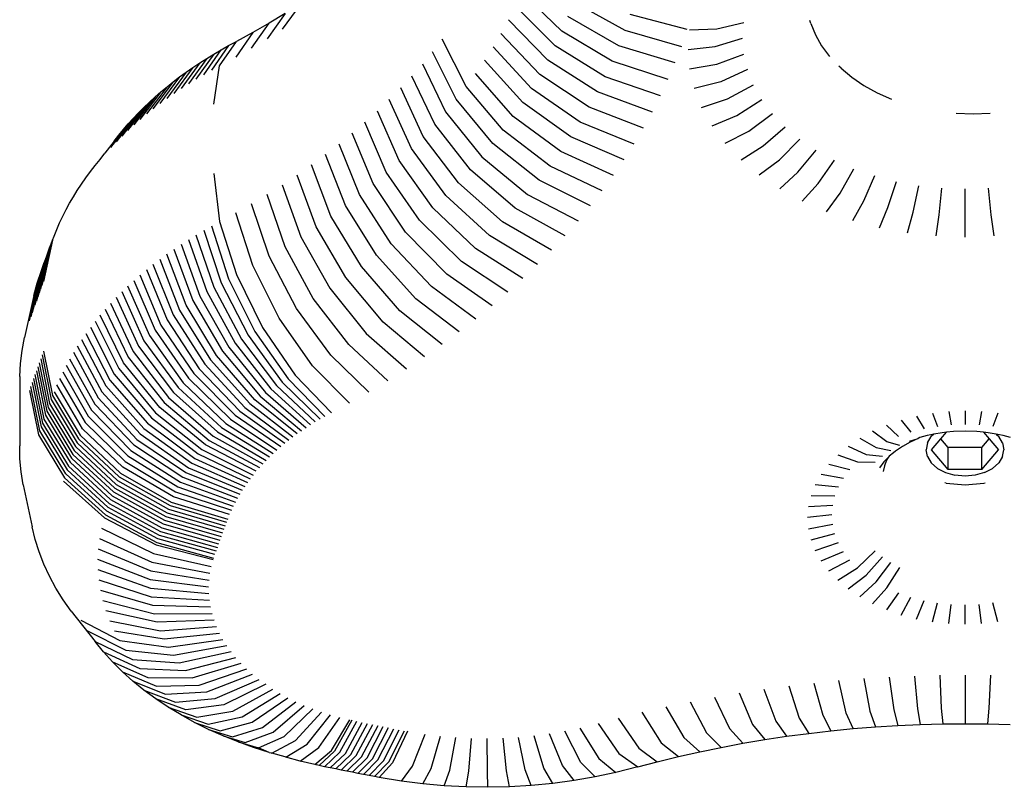
# Model space of a CAD drawing. Units: inches. Extents: x 948 to 2471, y -732 to 497.
# Drawn here: x 1733 to 1740, y -277 to -272 of the extents above; entities that cross this region are included whole.
import ezdxf

# ---------------------------------------------------------------- set-up
doc = ezdxf.new("R2010")
doc.units = ezdxf.units.IN
doc.header["$MEASUREMENT"] = 0

# ---------------------------------------------------------------- blocks, each defined once
blk = doc.blocks.new('0211')
for p, q in [((2862.5672, -305.9084), (2862.3129, -305.6613)), ((2860.9092, -305.7331), (2860.7914, -305.8959)), ((2862.5244, -306.0006), (2862.2722, -305.7491)), ((2862.6421, -305.722), (2862.9671, -305.9012)), ((2860.8099, -305.7958), (2860.6952, -305.9567)), ((2860.8099, -305.7958), (2860.7081, -305.8568)), ((2863.3636, -305.8979), (2863.0012, -305.8014)), ((2860.5968, -306.0157), (2860.7081, -305.8568)), ((2860.7081, -305.8568), (2860.6041, -305.916)), ((2862.4781, -306.092), (2862.2281, -305.8361)), ((2862.9293, -306.0004), (2862.6064, -305.8155)), ((2863.5509, -305.8929), (2863.7235, -305.8529)), ((2864.1492, -305.8592), (2864.1435, -305.8399)), ((2864.1492, -305.8592), (2864.1777, -305.9313)), ((2860.6041, -305.916), (2860.4961, -306.0729)), ((2860.6041, -305.916), (2860.5, -305.9722)), ((2862.4284, -306.1826), (2862.1807, -305.9224)), ((2862.8876, -306.0989), (2862.5672, -305.9084)), ((2862.9671, -305.9012), (2863.3274, -306.0041)), ((2863.3788, -305.8987), (2863.5509, -305.8929)), ((2864.1777, -305.9313), (2864.2173, -306.001)), ((2860.45, -305.9991), (2860.3425, -306.1557)), ((2860.3938, -306.1281), (2860.5, -305.9722)), ((2860.403, -306.0255), (2860.45, -305.9991)), ((2860.45, -305.9991), (2860.5, -305.9722)), ((2861.959, -306.2581), (2861.8071, -305.9594)), ((2862.8423, -306.1967), (2862.5244, -306.0006)), ((2863.2871, -306.1096), (2862.9293, -306.0004)), ((2863.5422, -306.0052), (2863.7158, -305.9529)), ((2864.2173, -306.001), (2864.2673, -306.0675)), ((2860.3568, -306.0526), (2860.2436, -306.2126)), ((2860.2926, -306.1838), (2860.403, -306.0255)), ((2860.3115, -306.0804), (2860.3568, -306.0526)), ((2860.3568, -306.0526), (2860.403, -306.0255)), ((2861.8956, -306.3395), (2861.7458, -306.0382)), ((2862.3752, -306.2722), (2862.1301, -306.0077)), ((2863.3692, -306.0232), (2863.5422, -306.0052)), ((2863.5509, -306.1175), (2863.7235, -306.0529)), ((2860.2672, -306.1089), (2860.1486, -306.2723)), ((2860.3115, -306.0804), (2860.1956, -306.2421)), ((2860.2238, -306.138), (2860.2672, -306.1089)), ((2860.2672, -306.1089), (2860.3115, -306.0804)), ((2861.6816, -306.1158), (2861.8292, -306.4198)), ((2862.3186, -306.3609), (2862.0762, -306.0922)), ((2862.7932, -306.2936), (2862.4781, -306.092)), ((2863.2428, -306.2143), (2862.8876, -306.0989)), ((2863.3788, -306.1477), (2863.5509, -306.1175)), ((2860.1813, -306.1677), (2860.0574, -306.3347)), ((2860.2238, -306.138), (2860.1025, -306.3031)), ((2860.1398, -306.1981), (2860.1813, -306.1677)), ((2860.1813, -306.1677), (2860.2238, -306.138)), ((2860.3572, -306.37), (2860.3938, -306.1281)), ((2862.2587, -306.4486), (2862.0192, -306.1757)), ((2862.7404, -306.3897), (2862.4284, -306.1826)), ((2863.7467, -306.1518), (2863.5769, -306.2285)), ((2864.3414, -306.1431), (2864.3274, -306.1301)), ((2864.3414, -306.1431), (2864.4097, -306.2002)), ((2860.0993, -306.2291), (2859.9704, -306.3998)), ((2860.1398, -306.1981), (2860.0134, -306.3669)), ((2860.0598, -306.2606), (2860.0993, -306.2291)), ((2860.0993, -306.2291), (2860.1398, -306.1981)), ((2861.7597, -306.4988), (2861.6143, -306.1923)), ((2863.1946, -306.3182), (2862.8423, -306.1967)), ((2863.5769, -306.2285), (2863.4077, -306.2709)), ((2863.6199, -306.3371), (2863.785, -306.2485)), ((2864.4097, -306.2002), (2864.4864, -306.2521)), ((2864.4864, -306.2521), (2864.5707, -306.2983)), ((2860.0213, -306.2928), (2859.8877, -306.4674)), ((2860.0598, -306.2606), (2859.9285, -306.4333)), ((2859.9839, -306.3255), (2860.0213, -306.2928)), ((2860.0213, -306.2928), (2860.0598, -306.2606)), ((2861.6873, -306.5767), (2861.5442, -306.2677)), ((2862.1954, -306.5353), (2861.959, -306.2581)), ((2862.684, -306.4848), (2862.3752, -306.2722)), ((2863.1424, -306.4213), (2862.7932, -306.2936)), ((2864.5707, -306.2983), (2864.6617, -306.3383)), ((2859.9475, -306.3588), (2859.8094, -306.5374)), ((2859.9839, -306.3255), (2859.848, -306.5021)), ((2859.9122, -306.3925), (2859.9475, -306.3588)), ((2859.9475, -306.3588), (2859.9839, -306.3255)), ((2861.6119, -306.6532), (2861.4713, -306.3417)), ((2862.1289, -306.6207), (2861.8956, -306.3395)), ((2862.624, -306.5788), (2862.3186, -306.3609)), ((2863.4553, -306.3913), (2863.6199, -306.3371)), ((2863.6794, -306.4421), (2863.838, -306.342)), ((2859.8781, -306.4268), (2859.7357, -306.6096)), ((2859.9122, -306.3925), (2859.772, -306.5732)), ((2859.845, -306.4616), (2859.8781, -306.4268)), ((2859.8781, -306.4268), (2859.9122, -306.3925)), ((2861.5336, -306.7284), (2861.3955, -306.4145)), ((2861.8292, -306.4198), (2862.0591, -306.705)), ((2863.0863, -306.5234), (2862.7404, -306.3897)), ((2863.7548, -306.5422), (2863.9051, -306.4312)), ((2865.0715, -306.4284), (2865.1799, -306.4323)), ((2865.1799, -306.4323), (2865.2882, -306.4284)), ((2859.845, -306.4616), (2859.7006, -306.6465)), ((2859.7823, -306.5326), (2859.8131, -306.4969)), ((2859.8131, -306.4969), (2859.845, -306.4616)), ((2861.4525, -306.8022), (2861.317, -306.4859)), ((2861.9861, -306.7881), (2861.7597, -306.4988)), ((2862.5605, -306.6718), (2862.2587, -306.4486)), ((2863.0264, -306.6245), (2862.684, -306.4848)), ((2863.5213, -306.5077), (2863.6794, -306.4421)), ((2859.7527, -306.5688), (2859.7823, -306.5326)), ((2861.3685, -306.8746), (2861.2358, -306.5559)), ((2862.4934, -306.7637), (2862.1954, -306.5353)), ((2863.605, -306.6188), (2863.7548, -306.5422)), ((2863.8453, -306.6365), (2863.9857, -306.5152)), ((2859.7242, -306.6055), (2859.6649, -306.6825)), ((2859.7242, -306.6055), (2859.7527, -306.5688)), ((2861.2819, -306.9454), (2861.152, -306.6245)), ((2861.91, -306.8698), (2861.6873, -306.5767)), ((2862.4228, -306.8543), (2862.1289, -306.6207)), ((2862.9626, -306.7245), (2862.624, -306.5788)), ((2863.9498, -306.7239), (2864.0788, -306.593)), ((2859.6341, -306.7219), (2859.6649, -306.6825)), ((2861.8308, -306.9502), (2861.6119, -306.6532)), ((2862.895, -306.8234), (2862.5605, -306.6718)), ((2863.7053, -306.7234), (2863.8453, -306.6365)), ((2864.0672, -306.8034), (2864.1834, -306.6638)), ((2859.6027, -306.7603), (2859.6341, -306.7219)), ((2861.1926, -307.0148), (2861.0656, -306.6916)), ((2861.7486, -307.0292), (2861.5336, -306.7284)), ((2862.0591, -306.705), (2862.3488, -306.9437)), ((2863.8212, -306.8203), (2863.9498, -306.7239)), ((2864.1963, -306.8741), (2864.2983, -306.7268)), ((2859.5436, -306.8384), (2859.5725, -306.7991)), ((2859.5725, -306.7991), (2859.6027, -306.7603)), ((2860.3572, -306.8117), (2860.3938, -307.1157)), ((2861.1007, -307.0825), (2860.9766, -306.7572)), ((2861.6634, -307.1067), (2861.4525, -306.8022)), ((2862.2715, -307.0318), (2861.9861, -306.7881)), ((2862.8237, -306.9211), (2862.4934, -306.7637)), ((2863.9515, -306.9084), (2864.0672, -306.8034)), ((2864.3356, -306.9354), (2864.4224, -306.7813)), ((2859.4896, -306.9182), (2859.5159, -306.8781)), ((2859.5159, -306.8781), (2859.5436, -306.8384)), ((2861.0062, -307.1487), (2860.8852, -306.8211)), ((2861.5753, -307.1827), (2861.3685, -306.8746)), ((2862.1908, -307.1185), (2861.91, -306.8698)), ((2862.7487, -307.0174), (2862.4228, -306.8543)), ((2864.0946, -306.9869), (2864.1963, -306.8741)), ((2864.5542, -306.8268), (2864.4836, -306.9864)), ((2864.6386, -307.0267), (2864.6923, -306.8627)), ((2859.4645, -306.9587), (2859.4896, -306.9182)), ((2860.7914, -306.8835), (2860.9092, -307.2131)), ((2864.2491, -307.0548), (2864.3356, -306.9354)), ((2864.7991, -307.0558), (2864.8352, -306.8886)), ((2864.9631, -307.0734), (2864.9813, -306.9042)), ((2865.129, -307.2144), (2865.129, -306.9095)), ((2865.2948, -307.0734), (2865.2767, -306.9042)), ((2859.4184, -307.0407), (2859.4408, -306.9996)), ((2859.4408, -306.9996), (2859.4645, -306.9587)), ((2860.7081, -307.3368), (2860.5968, -307.0032)), ((2860.8099, -307.2759), (2860.6952, -306.9442)), ((2861.4843, -307.2572), (2861.2819, -306.9454)), ((2862.1068, -307.2037), (2861.8308, -306.9502)), ((2862.3488, -306.9437), (2862.67, -307.1125)), ((2864.4836, -306.9864), (2864.4132, -307.1114)), ((2859.3973, -307.0823), (2859.4184, -307.0407)), ((2860.6041, -307.396), (2860.4961, -307.0605)), ((2861.3905, -307.33), (2861.1926, -307.0148)), ((2862.0196, -307.2875), (2861.7486, -307.0292)), ((2862.5877, -307.2061), (2862.2715, -307.0318)), ((2864.5852, -307.1561), (2864.6386, -307.0267)), ((2864.7631, -307.1883), (2864.7991, -307.0558)), ((2859.3592, -307.1662), (2859.3776, -307.1241)), ((2859.3776, -307.1241), (2859.3973, -307.0823)), ((2860.3938, -307.1157), (2860.5, -307.4522)), ((2861.2939, -307.4012), (2861.1007, -307.0825)), ((2861.9292, -307.3697), (2861.6634, -307.1067)), ((2862.5019, -307.2983), (2862.1908, -307.1185)), ((2864.945, -307.2078), (2864.9631, -307.0734)), ((2865.3129, -307.2078), (2865.2948, -307.0734)), ((2859.3422, -307.2087), (2859.3592, -307.1662)), ((2860.2926, -307.1714), (2860.403, -307.5056)), ((2860.3425, -307.1433), (2860.45, -307.4791)), ((2861.1947, -307.4707), (2861.0062, -307.1487)), ((2861.8358, -307.4503), (2861.5753, -307.1827)), ((2859.3327, -307.2334), (2859.2759, -307.4964)), ((2859.3233, -307.2582), (2859.3327, -307.2334)), ((2859.3327, -307.2334), (2859.3422, -307.2087)), ((2860.1956, -307.2296), (2860.3115, -307.5605)), ((2860.2436, -307.2001), (2860.3568, -307.5327)), ((2860.9092, -307.2131), (2861.0928, -307.5384)), ((2862.4127, -307.3889), (2862.1068, -307.2037)), ((2859.3048, -307.308), (2859.2478, -307.5714)), ((2859.2571, -307.5464), (2859.314, -307.2831)), ((2859.2664, -307.5214), (2859.3233, -307.2582)), ((2859.2957, -307.3329), (2859.3048, -307.308)), ((2859.3048, -307.308), (2859.314, -307.2831)), ((2859.314, -307.2831), (2859.3233, -307.2582)), ((2860.1025, -307.2907), (2860.2238, -307.618)), ((2860.1486, -307.2598), (2860.2672, -307.5889)), ((2860.9884, -307.6043), (2860.8099, -307.2759)), ((2861.7392, -307.5293), (2861.4843, -307.2572)), ((2862.3199, -307.478), (2862.0196, -307.2875)), ((2859.2867, -307.3578), (2859.2296, -307.6214)), ((2859.2957, -307.3329), (2859.2387, -307.5964)), ((2859.2778, -307.3828), (2859.2867, -307.3578)), ((2859.2867, -307.3578), (2859.2957, -307.3329)), ((2860.0134, -307.3545), (2860.1398, -307.6782)), ((2860.1813, -307.6478), (2860.0574, -307.3223)), ((2860.8816, -307.6683), (2860.7081, -307.3368)), ((2861.6398, -307.6065), (2861.3905, -307.33)), ((2862.2239, -307.5654), (2861.9292, -307.3697)), ((2859.2603, -307.4327), (2859.2031, -307.6966)), ((2859.2118, -307.6715), (2859.269, -307.4077)), ((2859.2778, -307.3828), (2859.2207, -307.6464)), ((2859.2516, -307.4577), (2859.2603, -307.4327)), ((2859.2603, -307.4327), (2859.269, -307.4077)), ((2859.269, -307.4077), (2859.2778, -307.3828)), ((2859.9285, -307.4209), (2860.0598, -307.7407)), ((2859.9704, -307.3874), (2860.0993, -307.7091)), ((2860.7723, -307.7305), (2860.6041, -307.396)), ((2861.5374, -307.682), (2861.2939, -307.4012)), ((2859.1859, -307.7468), (2859.2431, -307.4827)), ((2859.2516, -307.4577), (2859.1944, -307.7217)), ((2859.2349, -307.507), (2859.2431, -307.4827)), ((2859.2431, -307.4827), (2859.2516, -307.4577)), ((2859.848, -307.4897), (2859.9839, -307.8056)), ((2859.8877, -307.455), (2860.0213, -307.7729)), ((2860.45, -307.4791), (2860.6174, -307.814)), ((2860.5, -307.4522), (2860.6653, -307.7883)), ((2861.4321, -307.7556), (2861.1947, -307.4707)), ((2862.1245, -307.6511), (2861.8358, -307.4503)), ((2859.2132, -307.5862), (2859.2349, -307.507)), ((2859.772, -307.5608), (2859.9122, -307.8726)), ((2859.8094, -307.525), (2859.9475, -307.8388)), ((2860.3115, -307.5605), (2860.4921, -307.8876)), ((2860.3568, -307.5327), (2860.533, -307.8625)), ((2860.403, -307.5056), (2860.5748, -307.8379)), ((2861.0928, -307.5384), (2861.3241, -307.8274)), ((2862.0219, -307.735), (2861.7392, -307.5293)), ((2859.2132, -307.5862), (2859.1552, -307.8529)), ((2859.7357, -307.5972), (2859.8781, -307.9069)), ((2860.2238, -307.618), (2860.4126, -307.9398)), ((2860.2672, -307.5889), (2860.4519, -307.9134)), ((2861.2134, -307.8973), (2860.9884, -307.6043)), ((2861.9161, -307.8171), (2861.6398, -307.6065)), ((2859.6668, -307.6715), (2859.8131, -307.977)), ((2859.7006, -307.6341), (2859.845, -307.9417)), ((2860.1398, -307.6782), (2860.3366, -307.9942)), ((2860.3742, -307.9667), (2860.1813, -307.6478)), ((2861.1001, -307.9652), (2860.8816, -307.6683)), ((2861.8073, -307.8973), (2861.5374, -307.682)), ((2859.6027, -307.7478), (2859.7527, -308.0489)), ((2859.7823, -308.0127), (2859.6341, -307.7095)), ((2860.0598, -307.7407), (2860.2642, -308.0508)), ((2860.0993, -307.7091), (2860.3, -308.0222)), ((2860.9842, -308.0312), (2860.7723, -307.7305)), ((2859.5725, -307.7867), (2859.7242, -308.0855)), ((2859.9839, -307.8056), (2860.1955, -308.1095)), ((2860.0213, -307.7729), (2860.2294, -308.0799)), ((2860.6174, -307.814), (2860.8283, -308.1153)), ((2860.6653, -307.7883), (2860.8736, -308.0909)), ((2861.6954, -307.9757), (2861.4321, -307.7556)), ((2859.1388, -307.9344), (2859.1552, -307.8529)), ((2859.5159, -307.8657), (2859.6709, -308.16)), ((2859.5436, -307.826), (2859.697, -308.1225)), ((2859.9122, -307.8726), (2860.1307, -308.1701)), ((2859.9475, -307.8388), (2860.1626, -308.1396)), ((2860.533, -307.8625), (2860.7551, -308.1573)), ((2860.5748, -307.8379), (2860.7914, -308.136)), ((2861.3241, -307.8274), (2861.5806, -308.052)), ((2859.1283, -308.0165), (2859.1388, -307.9344)), ((2859.2759, -307.9381), (2859.3327, -308.2209)), ((2859.4896, -307.9058), (2859.6461, -308.1978)), ((2859.8781, -307.9069), (2860.0998, -308.2012)), ((2860.4126, -307.9398), (2860.6506, -308.2244)), ((2860.4519, -307.9134), (2860.6847, -308.2015)), ((2860.4921, -307.8876), (2860.7196, -308.1791)), ((2861.4629, -308.1263), (2861.2134, -307.8973)), ((2859.2571, -307.988), (2859.314, -308.2707)), ((2859.2664, -307.963), (2859.3233, -308.2458)), ((2859.4408, -307.9871), (2859.6001, -308.2744)), ((2859.4645, -307.9463), (2859.6225, -308.2359)), ((2859.8131, -307.977), (2860.041, -308.2646)), ((2859.845, -307.9417), (2860.0699, -308.2327)), ((2860.3366, -307.9942), (2860.5847, -308.2716)), ((2860.6173, -308.2477), (2860.3742, -307.9667)), ((2861.3424, -308.1985), (2861.1001, -307.9652)), ((2859.1238, -308.0988), (2859.1283, -308.0165)), ((2859.2296, -308.0631), (2859.2867, -308.3454)), ((2859.2387, -308.038), (2859.2957, -308.3205)), ((2859.2478, -308.013), (2859.3048, -308.2956)), ((2859.4184, -308.0283), (2859.579, -308.3132)), ((2859.7527, -308.0489), (2859.9863, -308.3297)), ((2860.0131, -308.2969), (2859.7823, -308.0127)), ((2860.2642, -308.0508), (2860.5219, -308.3207)), ((2860.3, -308.0222), (2860.5529, -308.2959)), ((2861.2192, -308.2686), (2860.9842, -308.0312)), ((2859.1238, -308.0988), (2859.1238, -308.5404)), ((2859.2118, -308.1132), (2859.269, -308.3953)), ((2859.2207, -308.0881), (2859.2778, -308.3704)), ((2859.3776, -308.1116), (2859.5405, -308.3918)), ((2859.3973, -308.0698), (2859.5591, -308.3524)), ((2859.697, -308.1225), (2859.9359, -308.3963)), ((2859.7242, -308.0855), (2859.9606, -308.3628)), ((2860.1955, -308.1095), (2860.4623, -308.3716)), ((2860.2294, -308.0799), (2860.4916, -308.3459)), ((2860.8283, -308.1153), (2861.0621, -308.3533)), ((2860.8736, -308.0909), (2861.1045, -308.3305)), ((2859.1859, -308.1884), (2859.2431, -308.4703)), ((2859.2516, -308.4453), (2859.1944, -308.1633)), ((2859.2031, -308.1382), (2859.2603, -308.4203)), ((2859.5232, -308.4315), (2859.3592, -308.1537)), ((2859.6709, -308.16), (2859.9123, -308.4302)), ((2860.1307, -308.1701), (2860.406, -308.4243)), ((2860.1626, -308.1396), (2860.4337, -308.3977)), ((2860.7196, -308.1791), (2860.9718, -308.4064)), ((2860.7551, -308.1573), (2861.0013, -308.3883)), ((2860.7914, -308.136), (2861.0314, -308.3706)), ((2859.3233, -308.2458), (2859.4885, -308.5205)), ((2859.3327, -308.2209), (2859.4978, -308.4959)), ((2859.3422, -308.1963), (2859.5069, -308.4721)), ((2859.6225, -308.2359), (2859.8685, -308.4989)), ((2859.6461, -308.1978), (2859.8898, -308.4644)), ((2860.0699, -308.2327), (2860.3532, -308.4785)), ((2860.0998, -308.2012), (2860.3792, -308.4512)), ((2860.8867, -308.4634), (2860.6173, -308.2477)), ((2860.6506, -308.2244), (2860.9145, -308.444)), ((2860.6847, -308.2015), (2860.9428, -308.425)), ((2859.3048, -308.2956), (2859.4702, -308.5697)), ((2859.314, -308.2707), (2859.4793, -308.5451)), ((2859.579, -308.3132), (2859.8291, -308.5689)), ((2859.6001, -308.2744), (2859.8482, -308.5338)), ((2860.304, -308.5343), (2860.0131, -308.2969)), ((2860.041, -308.2646), (2860.3281, -308.5062)), ((2860.5529, -308.2959), (2860.8332, -308.5034)), ((2860.5847, -308.2716), (2860.8597, -308.4832)), ((2859.2778, -308.3704), (2859.4435, -308.6436)), ((2859.2867, -308.3454), (2859.4523, -308.6189)), ((2859.2957, -308.3205), (2859.4612, -308.5943)), ((2859.5591, -308.3524), (2859.8111, -308.6043)), ((2859.9606, -308.3628), (2860.2584, -308.5915)), ((2859.9863, -308.3297), (2860.2807, -308.5627)), ((2860.4623, -308.3716), (2860.7579, -308.5664)), ((2860.4916, -308.3459), (2860.7823, -308.545)), ((2860.5219, -308.3207), (2860.8074, -308.524)), ((2864.722, -308.3763), (2864.7849, -308.4539)), ((2864.8198, -308.3509), (2864.8676, -308.4325)), ((2864.9209, -308.3325), (2864.9531, -308.4169)), ((2865.0244, -308.3214), (2865.0406, -308.4076)), ((2865.129, -308.3177), (2865.129, -308.4044)), ((2865.2336, -308.3214), (2865.2174, -308.4076)), ((2865.337, -308.3325), (2865.3049, -308.4169)), ((2859.2603, -308.4203), (2859.4262, -308.6929)), ((2859.269, -308.3953), (2859.4348, -308.6682)), ((2859.7787, -308.6759), (2859.5232, -308.4315)), ((2859.5405, -308.3918), (2859.7943, -308.64)), ((2859.9123, -308.4302), (2860.2165, -308.6499)), ((2859.9359, -308.3963), (2860.237, -308.6205)), ((2860.406, -308.4243), (2860.7112, -308.6101)), ((2860.4337, -308.3977), (2860.7342, -308.5881)), ((2864.6286, -308.4085), (2864.706, -308.4811)), ((2859.2431, -308.4703), (2859.4093, -308.7423)), ((2859.4177, -308.7176), (2859.2516, -308.4453)), ((2859.4978, -308.4959), (2859.7549, -308.7361)), ((2859.5069, -308.4721), (2859.7635, -308.7136)), ((2859.8685, -308.4989), (2860.1785, -308.7096)), ((2859.8898, -308.4644), (2860.197, -308.6796)), ((2860.3532, -308.4785), (2860.6673, -308.6552)), ((2860.3792, -308.4512), (2860.6889, -308.6325)), ((2864.4594, -308.4917), (2864.5629, -308.5515)), ((2864.6317, -308.5138), (2864.5408, -308.4471)), ((2864.7758, -308.5107), (2864.8312, -308.4942)), ((2864.8312, -308.4942), (2864.7789, -308.5172)), ((2864.8417, -308.488), (2864.8312, -308.4942)), ((2864.8867, -308.475), (2864.8417, -308.488)), ((2864.9107, -308.47), (2864.8867, -308.475)), ((2864.8892, -308.5215), (2864.9139, -308.4811)), ((2864.9306, -308.4664), (2864.9107, -308.47)), ((2864.9306, -308.4664), (2864.9139, -308.4811)), ((2864.9155, -308.5647), (2864.9751, -308.495)), ((2864.9821, -308.4571), (2864.9306, -308.4664)), ((2864.9751, -308.495), (2865.0101, -308.4541)), ((2865.0216, -308.5496), (2864.9751, -308.495)), ((2865.0101, -308.4541), (2864.9821, -308.4571)), ((2865.0551, -308.4492), (2865.0101, -308.4541)), ((2865.129, -308.4466), (2865.0551, -308.4492)), ((2865.2028, -308.4492), (2865.129, -308.4466)), ((2865.2463, -308.4539), (2865.2028, -308.4492)), ((2865.2342, -308.5498), (2865.2812, -308.495)), ((2865.2759, -308.4571), (2865.2463, -308.4539)), ((2865.2463, -308.4539), (2865.2812, -308.495)), ((2865.3253, -308.466), (2865.2759, -308.4571)), ((2865.2812, -308.495), (2865.3405, -308.5647)), ((2865.3253, -308.466), (2865.3424, -308.4811)), ((2865.3473, -308.47), (2865.3253, -308.466)), ((2865.3671, -308.5215), (2865.3424, -308.4811)), ((2865.3712, -308.475), (2865.3473, -308.47)), ((2865.4163, -308.488), (2865.3712, -308.475)), ((2859.1251, -308.6228), (2859.1238, -308.5404)), ((2859.4793, -308.5451), (2859.7368, -308.7843)), ((2859.4885, -308.5205), (2859.7458, -308.7602)), ((2859.8482, -308.5338), (2860.1609, -308.7398)), ((2860.2807, -308.5627), (2860.607, -308.7252)), ((2860.6264, -308.7016), (2860.304, -308.5343)), ((2860.3281, -308.5062), (2860.6464, -308.6782)), ((2864.3853, -308.5418), (2864.5003, -308.5939)), ((2864.5629, -308.5515), (2864.6563, -308.5694)), ((2864.7138, -308.5379), (2864.6317, -308.5138)), ((2864.7304, -308.5437), (2864.6864, -308.5736)), ((2864.7789, -308.5172), (2864.7304, -308.5437)), ((2864.8892, -308.5215), (2864.8808, -308.5649)), ((2864.8892, -308.6082), (2864.8808, -308.5649)), ((2865.0216, -308.6894), (2864.9155, -308.5647)), ((2865.0216, -308.6894), (2865.0216, -308.5496)), ((2865.2342, -308.5498), (2865.0216, -308.5496)), ((2865.2342, -308.6896), (2865.2342, -308.5498)), ((2865.2342, -308.6896), (2865.3405, -308.5647)), ((2865.3671, -308.5215), (2865.3755, -308.5649)), ((2865.3671, -308.6082), (2865.3755, -308.5649)), ((2859.1325, -308.705), (2859.1251, -308.6228)), ((2859.4523, -308.6189), (2859.7103, -308.8568)), ((2859.4612, -308.5943), (2859.719, -308.8326)), ((2859.4702, -308.5697), (2859.7279, -308.8085)), ((2859.8111, -308.6043), (2860.1287, -308.801)), ((2859.8291, -308.5689), (2860.1443, -308.7703)), ((2860.237, -308.6205), (2860.5707, -308.7732)), ((2860.2584, -308.5915), (2860.5885, -308.7491)), ((2864.3194, -308.5969), (2864.4446, -308.6405)), ((2864.5003, -308.5939), (2864.604, -308.6048)), ((2864.6398, -308.614), (2864.6132, -308.6418)), ((2864.6398, -308.614), (2864.6302, -308.631)), ((2864.6471, -308.6064), (2864.6398, -308.614)), ((2864.6737, -308.5842), (2864.6471, -308.6064)), ((2864.6864, -308.5736), (2864.6737, -308.5842)), ((2864.8892, -308.6082), (2864.9139, -308.6486)), ((2865.3671, -308.6082), (2865.3424, -308.6486)), ((2859.4348, -308.6682), (2859.6931, -308.9052)), ((2859.4435, -308.6436), (2859.7016, -308.881)), ((2860.1005, -308.8631), (2859.7787, -308.6759)), ((2859.7943, -308.64), (2860.1141, -308.832)), ((2860.197, -308.6796), (2860.5375, -308.8223)), ((2860.2165, -308.6499), (2860.5537, -308.7977)), ((2864.2624, -308.6564), (2864.3964, -308.6907)), ((2864.4446, -308.6405), (2864.5575, -308.6437)), ((2864.6132, -308.6418), (2864.5849, -308.6794)), ((2864.6159, -308.6669), (2864.6074, -308.7036)), ((2864.6302, -308.631), (2864.6159, -308.6669)), ((2864.9532, -308.6833), (2864.9139, -308.6486)), ((2864.9532, -308.6833), (2865.0044, -308.7099)), ((2865.2342, -308.6896), (2865.0216, -308.6894)), ((2865.2518, -308.7099), (2865.3031, -308.6833)), ((2865.3424, -308.6486), (2865.3031, -308.6833)), ((2859.1457, -308.7868), (2859.1325, -308.705)), ((2859.4093, -308.7423), (2859.668, -308.9779)), ((2859.6763, -308.9537), (2859.4177, -308.7176)), ((2859.4262, -308.6929), (2859.6846, -308.9294)), ((2859.7549, -308.7361), (2860.0789, -308.918)), ((2859.7635, -308.7136), (2860.0869, -308.8971)), ((2860.1609, -308.7398), (2860.5075, -308.8724)), ((2860.1785, -308.7096), (2860.5221, -308.8472)), ((2864.2148, -308.7196), (2864.3562, -308.7441)), ((2865.0044, -308.7099), (2865.0641, -308.7266)), ((2865.1281, -308.7323), (2865.0641, -308.7266)), ((2865.1922, -308.7266), (2865.1281, -308.7323)), ((2865.2518, -308.7099), (2865.1922, -308.7266)), ((2859.1457, -308.7868), (2859.2039, -309.0545)), ((2859.4019, -308.7642), (2859.6619, -308.996)), ((2859.7279, -308.8085), (2860.0525, -308.9886)), ((2859.7368, -308.7843), (2860.0612, -308.9651)), ((2859.7458, -308.7602), (2860.07, -308.9415)), ((2860.1287, -308.801), (2860.4807, -308.9232)), ((2860.1443, -308.7703), (2860.4937, -308.8977)), ((2864.1773, -308.7857), (2864.3244, -308.8001)), ((2865.0091, -308.7766), (2864.9995, -308.7746)), ((2865.0091, -308.7766), (2865.1281, -308.7872)), ((2865.1281, -308.7872), (2865.2472, -308.7766)), ((2865.2472, -308.7766), (2865.2569, -308.7746)), ((2859.7103, -308.8568), (2860.0353, -309.0358)), ((2859.719, -308.8326), (2860.0439, -309.0122)), ((2860.4573, -308.9748), (2860.1005, -308.8631)), ((2860.1141, -308.832), (2860.4686, -308.9489)), ((2864.1502, -308.8542), (2864.3015, -308.858)), ((2859.6846, -308.9294), (2860.0103, -309.1067)), ((2859.6931, -308.9052), (2860.0185, -309.083)), ((2859.7016, -308.881), (2860.0269, -309.0594)), ((2860.07, -308.9415), (2860.4294, -309.0467)), ((2860.0789, -308.918), (2860.438, -309.0238)), ((2860.0869, -308.8971), (2860.4453, -309.0047)), ((2864.1338, -308.9243), (2864.2877, -308.9172)), ((2859.6619, -308.996), (2859.9896, -309.1674)), ((2859.668, -308.9779), (2859.9941, -309.154)), ((2860.0021, -309.1303), (2859.6763, -308.9537)), ((2860.0525, -308.9886), (2860.4123, -309.0925)), ((2860.0612, -308.9651), (2860.4208, -309.0696)), ((2864.283, -308.977), (2864.1283, -308.9951)), ((2859.2226, -309.1339), (2859.2039, -309.0545)), ((2859.6437, -309.0623), (2859.9741, -309.2237)), ((2860.0269, -309.0594), (2860.3874, -309.1613)), ((2860.0353, -309.0358), (2860.3956, -309.1384)), ((2860.0439, -309.0122), (2860.4039, -309.1154)), ((2864.1338, -309.0659), (2864.2877, -309.0369)), ((2859.6306, -309.1277), (2859.9632, -309.2782)), ((2860.0103, -309.1067), (2860.3713, -309.2073)), ((2860.0185, -309.083), (2860.3793, -309.1843)), ((2864.1502, -309.1359), (2864.3015, -309.0961)), ((2859.2469, -309.2126), (2859.2226, -309.1339)), ((2859.9896, -309.1674), (2860.3528, -309.2614)), ((2859.9941, -309.154), (2860.3555, -309.2533)), ((2860.3633, -309.2303), (2860.0021, -309.1303)), ((2864.1773, -309.2044), (2864.3244, -309.154)), ((2859.2769, -309.2904), (2859.2469, -309.2126)), ((2859.6222, -309.1935), (2859.9562, -309.3329)), ((2859.9741, -309.2237), (2860.3403, -309.3068)), ((2864.2148, -309.2706), (2864.3562, -309.2099)), ((2864.4446, -309.3136), (2864.5575, -309.2058)), ((2864.5003, -309.3602), (2864.604, -309.2447)), ((2859.3125, -309.3671), (2859.2769, -309.2904)), ((2859.6185, -309.2594), (2859.9531, -309.3878)), ((2859.9632, -309.2782), (2860.3318, -309.3491)), ((2864.2624, -309.3337), (2864.3964, -309.2634)), ((2864.3194, -309.3932), (2864.4446, -309.3136)), ((2864.5629, -309.4026), (2864.6563, -309.2801)), ((2864.6317, -309.4403), (2864.7138, -309.3116)), ((2859.3535, -309.4425), (2859.3125, -309.3671)), ((2859.6196, -309.3254), (2859.954, -309.4428)), ((2859.9562, -309.3329), (2860.3264, -309.3917)), ((2864.3853, -309.4483), (2864.5003, -309.3602)), ((2859.4, -309.5165), (2859.3535, -309.4425)), ((2859.6255, -309.3913), (2859.9589, -309.4976)), ((2859.9531, -309.3878), (2860.324, -309.4343)), ((2864.4594, -309.4984), (2864.5629, -309.4026)), ((2864.5408, -309.543), (2864.6317, -309.4403)), ((2859.6361, -309.4569), (2859.9677, -309.5523)), ((2859.954, -309.4428), (2860.3247, -309.477)), ((2859.9589, -309.4976), (2860.3285, -309.5197)), ((2864.706, -309.4729), (2864.6286, -309.5817)), ((2864.722, -309.6138), (2864.7849, -309.5002)), ((2859.4517, -309.5889), (2859.4, -309.5165)), ((2859.6514, -309.5221), (2859.9805, -309.6065)), ((2859.9677, -309.5523), (2860.3354, -309.5621)), ((2864.8198, -309.6392), (2864.8676, -309.5216)), ((2864.9209, -309.6576), (2864.9531, -309.5371)), ((2865.0244, -309.6687), (2865.0406, -309.5465)), ((2865.129, -309.6724), (2865.129, -309.5497)), ((2865.2336, -309.6687), (2865.2174, -309.5465)), ((2865.337, -309.6576), (2865.3049, -309.5371)), ((2859.4517, -309.5889), (2859.6033, -309.7824)), ((2859.9971, -309.6603), (2859.6714, -309.5867)), ((2859.9805, -309.6065), (2860.3453, -309.6043)), ((2859.512, -309.6463), (2859.7589, -309.7755)), ((2859.696, -309.6506), (2860.0176, -309.7135)), ((2860.3582, -309.6461), (2859.9971, -309.6603)), ((2860.0176, -309.7135), (2860.3742, -309.6874)), ((2859.5552, -309.7151), (2859.797, -309.8362)), ((2859.7252, -309.7135), (2860.042, -309.7659)), ((2860.042, -309.7659), (2860.3931, -309.7282)), ((2859.6033, -309.7824), (2859.8395, -309.8956)), ((2859.6562, -309.8481), (2859.6033, -309.7824)), ((2859.7589, -309.7755), (2860.07, -309.8175)), ((2860.07, -309.8175), (2860.4149, -309.7683)), ((2860.1017, -309.8681), (2860.4395, -309.8076)), ((2859.7137, -309.9119), (2859.6562, -309.8481)), ((2859.6562, -309.8481), (2859.8862, -309.9536)), ((2859.797, -309.8362), (2860.1017, -309.8681)), ((2860.1371, -309.9176), (2860.467, -309.846)), ((2859.7137, -309.9119), (2859.937, -310.0099)), ((2859.7758, -309.9737), (2859.7137, -309.9119)), ((2859.8395, -309.8956), (2860.1371, -309.9176)), ((2860.176, -309.9658), (2860.4972, -309.8835)), ((2860.2183, -310.0127), (2860.5301, -309.92)), ((2859.7758, -309.9737), (2859.9918, -310.0645)), ((2859.8423, -310.0334), (2859.7758, -309.9737)), ((2859.8862, -309.9536), (2860.176, -309.9658)), ((2860.2639, -310.0582), (2860.5655, -309.9553)), ((2860.3127, -310.1021), (2860.6035, -309.9894)), ((2864.8072, -310.001), (2864.8264, -310.2084)), ((2864.9681, -309.9967), (2864.9776, -310.2045)), ((2865.129, -309.9953), (2865.129, -310.3041)), ((2865.2899, -309.9967), (2865.2804, -310.2045)), ((2859.913, -310.0909), (2859.8423, -310.0334)), ((2859.8423, -310.0334), (2860.0504, -310.1173)), ((2859.937, -310.0099), (2860.2183, -310.0127)), ((2859.9918, -310.0645), (2860.2639, -310.0582)), ((2860.3647, -310.1443), (2860.6439, -310.0222)), ((2860.6865, -310.0537), (2860.4196, -310.1848)), ((2864.0085, -310.064), (2864.075, -310.2677)), ((2864.1671, -310.0458), (2864.2243, -310.2506)), ((2864.3742, -310.2361), (2864.3265, -310.0304)), ((2864.4863, -310.0178), (2864.5245, -310.2243)), ((2864.6466, -310.008), (2864.6753, -310.215)), ((2859.913, -310.0909), (2860.1128, -310.168)), ((2859.9877, -310.146), (2859.913, -310.0909)), ((2860.0504, -310.1173), (2860.3127, -310.1021)), ((2860.4774, -310.2234), (2860.7315, -310.0837)), ((2860.5379, -310.26), (2860.7785, -310.1121)), ((2863.6934, -310.1086), (2863.7787, -310.3097)), ((2863.8505, -310.0849), (2863.9265, -310.2874)), ((2860.1788, -310.2166), (2859.9877, -310.146)), ((2860.0663, -310.1985), (2859.9877, -310.146)), ((2860.1128, -310.168), (2860.3647, -310.1443)), ((2860.4196, -310.1848), (2860.1788, -310.2166)), ((2860.601, -310.2946), (2860.8275, -310.139)), ((2860.6664, -310.3271), (2860.8784, -310.1643)), ((2860.7342, -310.3574), (2860.931, -310.1878)), ((2863.3822, -310.1642), (2863.486, -310.362)), ((2863.5373, -310.1351), (2863.6319, -310.3345)), ((2860.1486, -310.2484), (2860.0663, -310.1985)), ((2860.0663, -310.1985), (2860.2482, -310.2629)), ((2860.1486, -310.2484), (2860.3209, -310.307)), ((2860.2344, -310.2955), (2860.1486, -310.2484)), ((2860.2482, -310.2629), (2860.4774, -310.2234)), ((2860.804, -310.3854), (2860.9853, -310.2096)), ((2860.8758, -310.4111), (2861.0411, -310.2296)), ((2860.9494, -310.4344), (2861.0982, -310.2476)), ((2863.0756, -310.2306), (2863.1977, -310.4244)), ((2863.2283, -310.196), (2863.3412, -310.3919)), ((2864.2243, -310.2506), (2864.2759, -310.3489)), ((2864.4172, -310.3352), (2864.3742, -310.2361)), ((2864.5245, -310.2243), (2864.559, -310.324)), ((2864.6753, -310.215), (2864.7011, -310.3153)), ((2864.8264, -310.2084), (2864.8436, -310.3091)), ((2864.9776, -310.2045), (2864.9862, -310.3054)), ((2865.2804, -310.2045), (2865.2717, -310.3054)), ((2860.2344, -310.2955), (2860.3966, -310.3485)), ((2860.3235, -310.3397), (2860.2344, -310.2955)), ((2860.3209, -310.307), (2860.5379, -310.26)), ((2860.3966, -310.3485), (2860.601, -310.2946)), ((2861.0245, -310.4552), (2861.1566, -310.2638)), ((2861.1043, -310.4743), (2861.2209, -310.2792)), ((2861.2326, -310.2817), (2861.1237, -310.4783)), ((2861.158, -310.4855), (2861.266, -310.2886)), ((2861.1923, -310.4925), (2861.2994, -310.2954)), ((2861.2267, -310.4995), (2861.3328, -310.3022)), ((2861.2611, -310.5064), (2861.3663, -310.3089)), ((2861.2955, -310.5133), (2861.3998, -310.3156)), ((2862.797, -310.3016), (2862.93, -310.4926)), ((2862.9243, -310.2677), (2863.0554, -310.4593)), ((2863.7787, -310.3097), (2863.8557, -310.4046)), ((2863.9265, -310.2874), (2863.995, -310.3836)), ((2864.075, -310.2677), (2864.1351, -310.365)), ((2864.559, -310.324), (2864.7011, -310.3153)), ((2864.7011, -310.3153), (2864.8436, -310.3091)), ((2864.8436, -310.3091), (2864.9862, -310.3054)), ((2864.9862, -310.3054), (2865.129, -310.3041)), ((2865.129, -310.3041), (2865.2717, -310.3054)), ((2865.2717, -310.3054), (2865.4144, -310.3091)), ((2860.4157, -310.3809), (2860.3235, -310.3397)), ((2860.3235, -310.3397), (2860.4753, -310.3875)), ((2860.4753, -310.3875), (2860.6664, -310.3271)), ((2860.5566, -310.4239), (2860.7342, -310.3574)), ((2861.33, -310.5201), (2861.4333, -310.3222)), ((2861.3645, -310.5268), (2861.4668, -310.3288)), ((2861.399, -310.5335), (2861.5004, -310.3353)), ((2861.4335, -310.5401), (2861.534, -310.3417)), ((2861.4681, -310.5466), (2861.5676, -310.3481)), ((2861.5862, -310.3516), (2861.4922, -310.5512)), ((2861.6192, -310.5724), (2861.6982, -310.3703)), ((2862.5714, -310.5697), (2862.4894, -310.368)), ((2862.6876, -310.5496), (2862.586, -310.3513)), ((2862.6811, -310.3311), (2862.8021, -310.5252)), ((2863.486, -310.362), (2863.5797, -310.4539)), ((2863.6319, -310.3345), (2863.7172, -310.428)), ((2863.995, -310.3836), (2864.1351, -310.365)), ((2864.1351, -310.365), (2864.2759, -310.3489)), ((2864.2759, -310.3489), (2864.4172, -310.3352)), ((2864.4172, -310.3352), (2864.559, -310.324)), ((2860.5108, -310.419), (2860.4157, -310.3809)), ((2860.4157, -310.3809), (2860.5566, -310.4239)), ((2860.5108, -310.419), (2860.6405, -310.4576)), ((2860.6084, -310.4539), (2860.5108, -310.419)), ((2860.6405, -310.4576), (2860.804, -310.3854)), ((2860.7261, -310.4907), (2860.8758, -310.4111)), ((2860.8151, -310.5164), (2860.9494, -310.4344)), ((2861.7371, -310.5875), (2861.7961, -310.3828)), ((2861.856, -310.5982), (2861.8949, -310.3917)), ((2861.9756, -310.6045), (2861.9943, -310.397)), ((2862.0955, -310.6064), (2862.094, -310.3985)), ((2862.2154, -310.6038), (2862.1936, -310.3964)), ((2862.3349, -310.5968), (2862.2929, -310.3906)), ((2862.4537, -310.5854), (2862.3916, -310.3811)), ((2863.1977, -310.4244), (2863.3077, -310.5127)), ((2863.3412, -310.3919), (2863.4431, -310.4821)), ((2863.5797, -310.4539), (2863.7172, -310.428)), ((2863.7172, -310.428), (2863.8557, -310.4046)), ((2863.8557, -310.4046), (2863.995, -310.3836)), ((2860.7085, -310.4856), (2860.6084, -310.4539)), ((2860.7085, -310.4856), (2860.6405, -310.4576)), ((2860.7085, -310.4856), (2860.7202, -310.4888)), ((2860.7202, -310.4888), (2860.7261, -310.4907)), ((2860.8107, -310.5139), (2860.7261, -310.4907)), ((2860.9053, -310.5414), (2861.0245, -310.4552)), ((2860.9992, -310.5638), (2861.1043, -310.4743)), ((2861.1237, -310.4783), (2861.0254, -310.5693)), ((2861.0606, -310.5766), (2861.158, -310.4855)), ((2861.0958, -310.5838), (2861.1923, -310.4925)), ((2861.131, -310.591), (2861.2267, -310.4995)), ((2862.93, -310.4926), (2863.0499, -310.5786)), ((2863.0554, -310.4593), (2863.1736, -310.5457)), ((2863.3077, -310.5127), (2863.4431, -310.4821)), ((2863.4431, -310.4821), (2863.5797, -310.4539)), ((2860.8151, -310.5164), (2860.8107, -310.5139)), ((2860.9053, -310.5414), (2860.8151, -310.5164)), ((2860.9992, -310.5638), (2860.9053, -310.5414)), ((2861.0254, -310.5693), (2860.9992, -310.5638)), ((2861.1662, -310.5981), (2861.2611, -310.5064)), ((2861.2015, -310.6051), (2861.2955, -310.5133)), ((2861.2368, -310.6121), (2861.33, -310.5201)), ((2861.2721, -310.619), (2861.3645, -310.5268)), ((2861.3075, -310.6258), (2861.399, -310.5335)), ((2861.3428, -310.6326), (2861.4335, -310.5401)), ((2861.3782, -310.6393), (2861.4681, -310.5466)), ((2861.4922, -310.5512), (2861.4075, -310.6448)), ((2862.7793, -310.6419), (2862.6876, -310.5496)), ((2862.8021, -310.5252), (2862.9112, -310.6138)), ((2863.0499, -310.5786), (2863.1736, -310.5457)), ((2863.1736, -310.5457), (2863.3077, -310.5127)), ((2861.0606, -310.5766), (2861.0254, -310.5693)), ((2861.0958, -310.5838), (2861.0606, -310.5766)), ((2861.131, -310.591), (2861.0958, -310.5838)), ((2861.1662, -310.5981), (2861.131, -310.591)), ((2861.2015, -310.6051), (2861.1662, -310.5981)), ((2861.2368, -310.6121), (2861.2015, -310.6051)), ((2861.2721, -310.619), (2861.2368, -310.6121)), ((2861.3075, -310.6258), (2861.2721, -310.619)), ((2861.3428, -310.6326), (2861.3075, -310.6258)), ((2861.548, -310.6682), (2861.6192, -310.5724)), ((2861.6838, -310.6856), (2861.7371, -310.5875)), ((2861.8208, -310.698), (2861.856, -310.5982)), ((2861.9587, -310.7053), (2861.9756, -310.6045)), ((2862.0969, -310.7074), (2862.0955, -310.6064)), ((2862.2351, -310.7045), (2862.2154, -310.6038)), ((2862.3728, -310.6964), (2862.3349, -310.5968)), ((2862.5097, -310.6833), (2862.4537, -310.5854)), ((2862.6454, -310.6651), (2862.5714, -310.5697)), ((2862.9112, -310.6138), (2862.7793, -310.6419)), ((2863.0499, -310.5786), (2862.9112, -310.6138)), ((2861.3782, -310.6393), (2861.3428, -310.6326)), ((2861.4075, -310.6448), (2861.3782, -310.6393)), ((2861.548, -310.6682), (2861.4075, -310.6448)), ((2861.6838, -310.6856), (2861.548, -310.6682)), ((2861.8208, -310.698), (2861.6838, -310.6856)), ((2862.5097, -310.6833), (2862.3728, -310.6964)), ((2862.6454, -310.6651), (2862.5097, -310.6833)), ((2862.7793, -310.6419), (2862.6454, -310.6651)), ((2861.9587, -310.7053), (2861.8208, -310.698)), ((2862.0969, -310.7074), (2861.9587, -310.7053)), ((2862.2351, -310.7045), (2862.0969, -310.7074)), ((2862.3728, -310.6964), (2862.2351, -310.7045))]:
    blk.add_line(p, q)

msp = doc.modelspace()

# ---------------------------------------------------------------- block references
msp.add_blockref('0211', (-1125.7219, 34.2))

doc.saveas('drawing.dxf')
